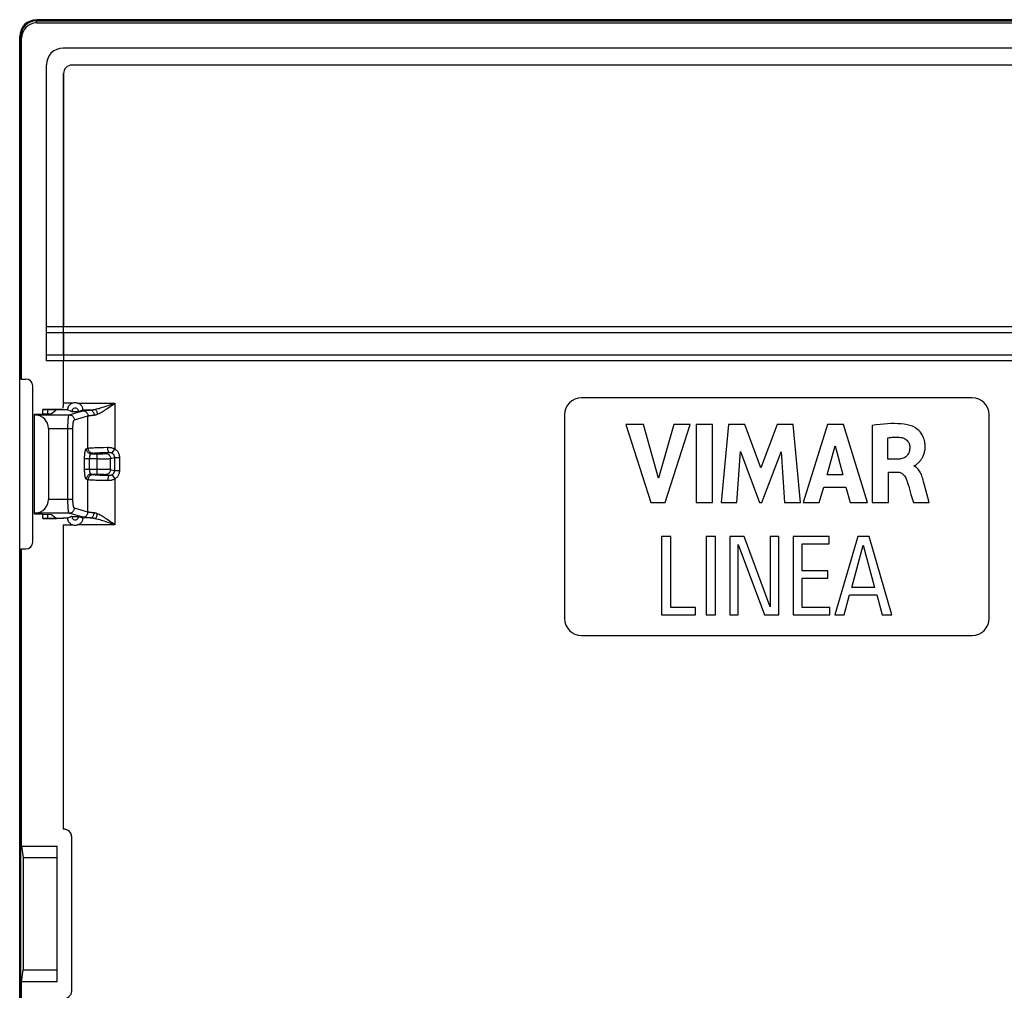
# Model space of a CAD drawing. Units: millimetres. Extents: x -20.1 to 24.4, y -27.5 to 25.2.
# Drawn here: x -20.1 to 8.8, y -3.4 to 25.2 of the extents above; entities that cross this region are included whole.
import ezdxf

# ---------------------------------------------------------------- set-up
doc = ezdxf.new("R2010")
doc.units = ezdxf.units.MM
doc.header["$LTSCALE"] = 23.1
doc.layers.get('0').update_dxf_attribs({"linetype": 'CONTINUOUS'})
doc.layers.add('DRAFT', color=7, linetype='CONTINUOUS')
doc.layers.add('RACCORDO', color=7, linetype='CONTINUOUS')

msp = doc.modelspace()

# ---------------------------------------------------------------- linework, layer by layer
at = {"color": 7, "linetype": 'CONTINUOUS'}
for p, q in [((-19.641, 25.206), (23.928, 25.206)), ((-20.141, -26.964), (-20.141, 24.706)), ((22.888, 23.866), (-18.602, 23.866)), ((-18.852, 16.159), (-18.852, 23.616)), ((-18.856, 15.33), (-18.852, 15.988)), ((-19.457, 13.601), (-19.457, 13.724)), ((-2.298, 13.283), (-1.569, 10.983)), ((-1.777, 13.283), (-2.298, 13.283)), ((-1.338, 11.7), (-1.777, 13.283)), ((-0.887, 13.283), (-1.338, 11.7)), ((-1.146, 10.983), (-0.407, 13.283)), ((-0.407, 13.283), (-0.887, 13.283)), ((-0.229, 13.283), (-0.229, 10.983)), ((0.251, 13.283), (-0.229, 13.283)), ((0.251, 10.983), (0.251, 13.283)), ((0.717, 13.283), (0.51, 10.983)), ((1.197, 13.283), (0.717, 13.283)), ((1.672, 12.006), (1.197, 13.283)), ((2.152, 13.283), (1.672, 12.006)), ((2.627, 13.283), (2.152, 13.283)), ((2.842, 10.983), (2.627, 13.283)), ((3.639, 13.283), (2.917, 10.983)), ((4.103, 13.283), (3.639, 13.283)), ((4.809, 10.983), (4.103, 13.283)), ((4.95, 13.256), (4.95, 10.983)), ((5.412, 12.26), (5.412, 12.891)), ((0.969, 10.983), (1.073, 12.485)), ((1.073, 12.485), (1.636, 10.983)), ((1.703, 10.983), (2.274, 12.478)), ((2.274, 12.478), (2.372, 10.983)), ((3.623, 11.797), (3.862, 12.651)), ((3.862, 12.651), (4.083, 11.797)), ((5.686, 12.26), (5.412, 12.26)), ((5.428, 10.983), (5.428, 11.883)), ((5.428, 11.883), (5.685, 11.883)), ((6.184, 12.057), (6.184, 12.07)), ((4.083, 11.797), (3.623, 11.797)), ((6.517, 11.394), (6.461, 11.605)), ((3.392, 10.983), (3.525, 11.442)), ((3.525, 11.442), (4.179, 11.442)), ((4.179, 11.442), (4.303, 10.983)), ((6.625, 10.983), (6.517, 11.394)), ((6.092, 11.227), (6.163, 10.983)), ((-1.569, 10.983), (-1.146, 10.983)), ((-0.229, 10.983), (0.251, 10.983)), ((0.51, 10.983), (0.969, 10.983)), ((1.636, 10.983), (1.703, 10.983)), ((2.372, 10.983), (2.842, 10.983)), ((2.917, 10.983), (3.392, 10.983)), ((4.303, 10.983), (4.809, 10.983)), ((4.95, 10.983), (5.428, 10.983)), ((6.163, 10.983), (6.625, 10.983)), ((-19.457, 10.518), (-19.457, 10.641)), ((-1.247, 9.981), (-1.247, 7.681)), ((-0.976, 9.981), (-1.247, 9.981)), ((-0.976, 7.897), (-0.976, 9.981)), ((0.063, 9.981), (0.063, 7.681)), ((0.334, 9.981), (0.063, 9.981)), ((0.334, 7.681), (0.334, 9.981)), ((0.758, 9.981), (0.758, 7.681)), ((1.178, 9.981), (0.758, 9.981)), ((1.951, 7.913), (1.178, 9.981)), ((1.951, 9.981), (1.951, 7.913)), ((2.202, 9.981), (1.951, 9.981)), ((2.202, 7.681), (2.202, 9.981)), ((2.623, 9.981), (2.623, 7.681)), ((3.682, 9.981), (2.623, 9.981)), ((3.682, 9.765), (3.682, 9.981)), ((4.528, 9.981), (3.854, 7.681)), ((4.863, 9.981), (4.528, 9.981)), ((5.527, 7.681), (4.863, 9.981)), ((1.009, 7.681), (1.009, 9.749)), ((1.009, 9.749), (1.782, 7.681)), ((2.893, 8.976), (2.893, 9.765)), ((2.893, 9.765), (3.682, 9.765)), ((4.354, 8.48), (4.688, 9.73)), ((4.688, 9.73), (5.022, 8.48)), ((3.641, 8.976), (2.893, 8.976)), ((2.893, 7.897), (2.893, 8.759)), ((2.893, 8.759), (3.641, 8.759)), ((3.641, 8.759), (3.641, 8.976)), ((5.022, 8.48), (4.354, 8.48)), ((4.124, 7.681), (4.287, 8.263)), ((4.287, 8.263), (5.085, 8.263)), ((5.085, 8.263), (5.247, 7.681)), ((-0.254, 7.897), (-0.976, 7.897)), ((-0.254, 7.681), (-0.254, 7.897)), ((3.705, 7.897), (2.893, 7.897)), ((3.705, 7.681), (3.705, 7.897)), ((-1.247, 7.681), (-0.254, 7.681)), ((0.063, 7.681), (0.334, 7.681)), ((0.758, 7.681), (1.009, 7.681)), ((1.782, 7.681), (2.202, 7.681)), ((2.623, 7.681), (3.705, 7.681)), ((3.854, 7.681), (4.124, 7.681)), ((5.247, 7.681), (5.527, 7.681)), ((-20.088, 0.871), (-19.036, 0.871)), ((-19.036, -3.129), (-19.036, 0.871)), ((-18.607, -3.379), (-18.607, 1.121)), ((-19.036, 0.518), (-20.036, 0.518)), ((-20.036, -2.776), (-19.036, -2.776)), ((-19.036, -3.129), (-20.088, -3.129))]:
    msp.add_line(p, q, dxfattribs=at)
at = {"color": 250, "linetype": 'CONTINUOUS'}
for p, q in [((23.138, 16.159), (-18.852, 16.159)), ((23.139, 15.988), (-18.852, 15.988)), ((23.143, 15.159), (-18.857, 15.159)), ((23.143, 15.33), (-18.856, 15.33))]:
    msp.add_line(p, q, dxfattribs=at)
at = {"color": 7, "linetype": 'CONTINUOUS'}
for points in [[(6.135, 13.232), (6.057, 13.255), (5.975, 13.275), (5.889, 13.29), (5.799, 13.3), (5.705, 13.307), (5.607, 13.31), (5.506, 13.309), (5.401, 13.305), (5.293, 13.297), (5.182, 13.287), (5.068, 13.273), (4.95, 13.256)], [(6.184, 12.07), (6.196, 12.073), (6.208, 12.078), (6.22, 12.084), (6.232, 12.091), (6.244, 12.101), (6.256, 12.11), (6.269, 12.12), (6.281, 12.131), (6.293, 12.142), (6.306, 12.153), (6.318, 12.165), (6.331, 12.178), (6.344, 12.191), (6.356, 12.205), (6.369, 12.22), (6.382, 12.236), (6.394, 12.252), (6.406, 12.271), (6.418, 12.29), (6.43, 12.31), (6.441, 12.332), (6.452, 12.355), (6.462, 12.379), (6.471, 12.404), (6.48, 12.431), (6.488, 12.459), (6.494, 12.488), (6.5, 12.518), (6.505, 12.55), (6.508, 12.583), (6.509, 12.618), (6.509, 12.654), (6.508, 12.691), (6.504, 12.729), (6.499, 12.769), (6.49, 12.81), (6.478, 12.852), (6.463, 12.895), (6.444, 12.938), (6.42, 12.983), (6.391, 13.027), (6.359, 13.068), (6.325, 13.106), (6.287, 13.14), (6.249, 13.169), (6.212, 13.194), (6.173, 13.215), (6.135, 13.232)], [(5.412, 12.891), (5.454, 12.898), (5.497, 12.904), (5.539, 12.908), (5.58, 12.911), (5.622, 12.912), (5.664, 12.913), (5.705, 12.911), (5.747, 12.909), (5.788, 12.905)], [(5.788, 12.905), (5.82, 12.899), (5.85, 12.891), (5.878, 12.881), (5.905, 12.869), (5.931, 12.854), (5.954, 12.837), (5.974, 12.818), (5.993, 12.798), (6.009, 12.776), (6.024, 12.752), (6.036, 12.726), (6.046, 12.699), (6.053, 12.672), (6.057, 12.645), (6.059, 12.617)], [(6.059, 12.617), (6.058, 12.579), (6.053, 12.543), (6.046, 12.508), (6.037, 12.475), (6.024, 12.444), (6.01, 12.416), (5.994, 12.39), (5.977, 12.368), (5.958, 12.347), (5.936, 12.33), (5.913, 12.314), (5.887, 12.3), (5.859, 12.288), (5.827, 12.279), (5.794, 12.271), (5.76, 12.265), (5.724, 12.261), (5.686, 12.26)], [(5.685, 11.883), (5.715, 11.882), (5.743, 11.877), (5.769, 11.87), (5.795, 11.861), (5.819, 11.848), (5.843, 11.833), (5.865, 11.814), (5.886, 11.793), (5.905, 11.769), (5.923, 11.742), (5.939, 11.713), (5.953, 11.68)], [(6.461, 11.605), (6.45, 11.648), (6.438, 11.689), (6.426, 11.729), (6.412, 11.769), (6.397, 11.808), (6.38, 11.845), (6.362, 11.88), (6.343, 11.912), (6.323, 11.942), (6.302, 11.969), (6.28, 11.993), (6.257, 12.013), (6.233, 12.031), (6.209, 12.045), (6.184, 12.057)], [(5.953, 11.68), (5.978, 11.609), (6.002, 11.535), (6.025, 11.461), (6.047, 11.384), (6.092, 11.227)]]:
    msp.add_lwpolyline(points, dxfattribs=at)
for centre, major_axis, ratio, start_param, end_param in [((-18.601, 23.616), (-0.177, 0.177), 0.999695, -0.785246, 0.785246), ((-18.86, 16.159), (0, 0.5), 0.017455, -1.919862, -1.570796), ((-18.848, 15.159), (0, 0.5), 0.017455, 1.22173, 1.570796), ((-18.857, 1.121), (0.177, 0.177), 0.999695, -0.785246, 0.785398)]:
    msp.add_ellipse(centre, major_axis=major_axis, ratio=ratio, start_param=start_param, end_param=end_param, dxfattribs=at)
at = {"layer": 'DRAFT', "color": 7, "linetype": 'CONTINUOUS'}
for p, q in [((-20.107, 14.621), (-20.088, 14.621)), ((-19.457, 13.601), (-19.457, 13.724)), ((-19.457, 13.724), (-18.857, 13.724)), ((-18.602, 13.663), (-18.412, 13.663)), ((-19.707, 13.593), (-19.207, 13.608)), ((-19.707, 10.649), (-19.707, 13.593)), ((-19.707, 10.649), (-19.207, 10.634)), ((-19.457, 10.518), (-19.457, 10.641)), ((-18.857, 10.518), (-19.457, 10.518)), ((-18.602, 10.579), (-18.412, 10.579)), ((-20.107, -11.879), (-20.107, 9.621)), ((-20.107, 9.621), (-20.088, 9.621)), ((-20.088, 0.871), (-20.088, 9.621)), ((-20.088, 0.871), (-20.036, 0.518)), ((-20.036, 0.518), (-20.036, -2.776)), ((-20.088, -3.129), (-20.036, -2.776)), ((-20.088, -11.879), (-20.088, -3.129))]:
    msp.add_line(p, q, dxfattribs=at)
for centre, start, end in [((-18.507, 13.671), 355.4017, 184.5983), ((-18.507, 10.571), 175.4017, 4.5983)]:
    msp.add_arc(centre, 0.0954, start, end, dxfattribs=at)
at = {"layer": 'RACCORDO', "color": 250, "linetype": 'CONTINUOUS'}
for p, q in [((-19.639, 25.11), (-19.658, 25.171)), ((-20.088, 24.659), (-20.107, 24.72)), ((-18.852, 16.159), (-19.357, 16.159)), ((-18.852, 15.988), (-19.357, 15.988)), ((-18.856, 15.33), (-19.357, 15.33)), ((-18.857, 15.159), (-19.357, 15.159)), ((-18.577, 13.911), (-18.857, 13.911)), ((-18.436, 13.911), (-17.344, 13.911)), ((-17.344, 13.911), (-17.344, 12.566)), ((-19.324, 13.724), (-19.324, 13.605)), ((-18.726, 13.711), (-18.86, 13.711)), ((-18.681, 13.568), (-18.279, 13.687)), ((-18.287, 13.711), (-18.065, 13.711)), ((-18.279, 13.687), (-18.278, 13.688)), ((-18.18, 13.702), (-18.162, 13.704)), ((-18.162, 13.704), (-18.142, 13.706)), ((-18.142, 13.706), (-18.122, 13.707)), ((-18.122, 13.707), (-18.1, 13.709)), ((-19.674, 13.568), (-18.681, 13.568)), ((-18.529, 13.419), (-18.131, 13.538)), ((-18.131, 13.538), (-18.13, 13.538)), ((-18.131, 12.585), (-18.131, 13.538)), ((-18.007, 13.557), (-17.989, 13.558)), ((-17.989, 13.558), (-17.97, 13.56)), ((-17.97, 13.56), (-17.95, 13.561)), ((-19.295, 13.168), (-18.575, 13.168)), ((-18.723, 13.194), (-18.722, 13.219)), ((-18.723, 13.168), (-18.723, 13.194)), ((-18.723, 11.061), (-18.723, 13.168)), ((-18.722, 13.244), (-18.721, 13.268)), ((-18.722, 13.219), (-18.722, 13.244)), ((-18.721, 13.268), (-18.72, 13.292)), ((-18.72, 13.292), (-18.719, 13.316)), ((-18.575, 11.065), (-18.575, 13.168)), ((-18.181, 12.571), (-18.131, 12.585)), ((-17.677, 12.61), (-17.55, 12.612)), ((-17.615, 12.432), (-17.512, 12.462)), ((-17.615, 12.46), (-17.512, 12.462)), ((-17.423, 12.44), (-17.344, 12.566)), ((-18.231, 11.96), (-18.231, 12.271)), ((-17.824, 12.271), (-18.231, 12.271)), ((-18.083, 11.971), (-18.083, 12.271)), ((-18.033, 12.421), (-17.984, 12.435)), ((-18.033, 12.421), (-17.838, 12.421)), ((-17.861, 11.821), (-17.861, 12.421)), ((-17.824, 12.271), (-17.752, 12.272)), ((-17.752, 12.272), (-17.685, 12.272)), ((-17.685, 12.272), (-17.623, 12.274)), ((-17.467, 12.282), (-17.354, 12.316)), ((-17.467, 11.96), (-17.467, 12.282)), ((-17.354, 12.316), (-17.354, 11.926)), ((-17.354, 12.316), (-17.206, 12.316)), ((-17.206, 12.316), (-17.206, 11.926)), ((-18.231, 11.971), (-17.824, 11.971)), ((-17.824, 11.971), (-17.752, 11.97)), ((-17.752, 11.97), (-17.686, 11.97)), ((-17.686, 11.97), (-17.63, 11.969)), ((-17.467, 11.96), (-17.354, 11.926)), ((-17.354, 11.926), (-17.206, 11.926)), ((-18.131, 11.657), (-18.181, 11.671)), ((-18.131, 10.704), (-18.131, 11.657)), ((-17.984, 11.807), (-18.033, 11.821)), ((-17.55, 11.63), (-17.66, 11.631)), ((-17.615, 11.81), (-17.512, 11.78)), ((-17.423, 11.802), (-17.344, 11.676)), ((-17.344, 11.676), (-17.344, 10.331)), ((-18.575, 11.074), (-19.295, 11.074)), ((-18.722, 11.036), (-18.723, 11.061)), ((-18.722, 11.011), (-18.722, 11.036)), ((-18.722, 10.986), (-18.722, 11.011)), ((-18.721, 10.962), (-18.722, 10.986)), ((-18.72, 10.938), (-18.721, 10.962)), ((-18.719, 10.914), (-18.72, 10.938)), ((-18.718, 10.892), (-18.719, 10.914)), ((-18.131, 10.704), (-18.529, 10.823)), ((-18.681, 10.674), (-19.674, 10.674)), ((-19.324, 10.637), (-19.324, 10.518)), ((-18.86, 10.531), (-18.726, 10.531)), ((-18.279, 10.555), (-18.681, 10.674)), ((-18.065, 10.531), (-18.287, 10.531)), ((-18.278, 10.554), (-18.279, 10.555)), ((-18.132, 10.536), (-18.152, 10.537)), ((-18.111, 10.534), (-18.132, 10.536)), ((-18.13, 10.704), (-18.131, 10.704)), ((-18.088, 10.532), (-18.111, 10.534)), ((-18.065, 10.531), (-18.088, 10.532)), ((-17.989, 10.684), (-18.007, 10.685)), ((-17.97, 10.682), (-17.989, 10.684)), ((-17.95, 10.681), (-17.97, 10.682)), ((-18.857, 10.331), (-18.577, 10.331)), ((-17.344, 10.331), (-18.436, 10.331)), ((-17.519, 10.392), (-17.609, 10.422)), ((-17.344, 10.331), (-17.519, 10.392))]:
    msp.add_line(p, q, dxfattribs=at)
at = {"layer": 'RACCORDO', "color": 7, "linetype": 'CONTINUOUS'}
for p, q in [((-19.658, 25.171), (23.944, 25.171)), ((-19.639, 25.11), (23.926, 25.11)), ((-20.107, 14.621), (-20.107, 24.72)), ((-20.088, 14.621), (-20.088, 24.659)), ((23.143, 24.371), (-18.857, 24.371)), ((-19.357, 15.159), (-19.357, 23.871)), ((22.888, 23.866), (-18.602, 23.866)), ((-18.852, 23.616), (-18.852, 16.159)), ((-18.852, 15.988), (-18.856, 15.33)), ((-18.857, 15.159), (-18.857, 13.911)), ((-20.088, 14.621), (-19.957, 14.621)), ((-19.757, 9.821), (-19.757, 14.421)), ((7.893, 14.071), (-3.607, 14.071)), ((-19.056, 13.724), (-19.457, 13.724)), ((-19.207, 13.608), (-19.075, 13.707)), ((-19.075, 13.708), (-19.075, 13.707)), ((-18.856, 13.723), (-19.056, 13.724)), ((-18.642, 13.678), (-18.67, 13.689)), ((-18.33, 13.694), (-18.287, 13.711)), ((-19.674, 13.568), (-19.707, 13.57)), ((-4.107, 13.571), (-4.107, 7.571)), ((8.393, 7.571), (8.393, 13.571)), ((-19.295, 13.168), (-19.295, 11.074)), ((-19.674, 10.674), (-19.707, 10.672)), ((-19.457, 10.518), (-19.056, 10.518)), ((-19.207, 10.634), (-19.075, 10.535)), ((-19.075, 10.535), (-19.075, 10.534)), ((-18.856, 10.519), (-19.056, 10.518)), ((-18.684, 10.548), (-18.726, 10.531)), ((-18.371, 10.564), (-18.344, 10.553)), ((-18.857, 10.331), (-18.857, 1.371)), ((-20.088, 9.621), (-19.957, 9.621)), ((-3.607, 7.071), (7.893, 7.071)), ((-18.607, -3.379), (-18.607, 1.121))]:
    msp.add_line(p, q, dxfattribs=at)
for points in [[(-18.577, 13.911), (-18.601, 13.902), (-18.623, 13.892), (-18.642, 13.881), (-18.66, 13.868), (-18.675, 13.854), (-18.689, 13.84), (-18.7, 13.825), (-18.71, 13.81), (-18.718, 13.795), (-18.724, 13.781), (-18.728, 13.767), (-18.731, 13.754), (-18.733, 13.742), (-18.733, 13.732), (-18.733, 13.724), (-18.731, 13.717), (-18.729, 13.713), (-18.726, 13.711)], [(-18.287, 13.711), (-18.284, 13.713), (-18.282, 13.717), (-18.281, 13.724), (-18.28, 13.732), (-18.281, 13.742), (-18.282, 13.754), (-18.285, 13.767), (-18.29, 13.781), (-18.296, 13.795), (-18.304, 13.81), (-18.313, 13.825), (-18.325, 13.84), (-18.338, 13.854), (-18.354, 13.868), (-18.371, 13.881), (-18.391, 13.892), (-18.413, 13.902), (-18.436, 13.911)], [(-18.67, 13.689), (-18.712, 13.705), (-18.726, 13.711)], [(-18.602, 13.663), (-18.629, 13.673), (-18.642, 13.678)], [(-18.412, 13.663), (-18.398, 13.668), (-18.371, 13.678)], [(-18.371, 13.678), (-18.357, 13.684), (-18.33, 13.694)], [(-18.726, 10.531), (-18.729, 10.529), (-18.731, 10.525), (-18.733, 10.518), (-18.733, 10.51), (-18.733, 10.5), (-18.731, 10.488), (-18.728, 10.475), (-18.724, 10.461), (-18.718, 10.447), (-18.71, 10.432), (-18.7, 10.417), (-18.689, 10.402), (-18.675, 10.388), (-18.66, 10.374), (-18.642, 10.361), (-18.623, 10.35), (-18.601, 10.34), (-18.577, 10.331)], [(-18.642, 10.564), (-18.656, 10.558), (-18.684, 10.548)], [(-18.602, 10.579), (-18.615, 10.574), (-18.642, 10.564)], [(-18.436, 10.331), (-18.413, 10.34), (-18.391, 10.35), (-18.371, 10.361), (-18.354, 10.374), (-18.338, 10.388), (-18.325, 10.402), (-18.313, 10.417), (-18.304, 10.432), (-18.296, 10.447), (-18.29, 10.461), (-18.285, 10.475), (-18.282, 10.488), (-18.281, 10.5), (-18.28, 10.51), (-18.281, 10.518), (-18.282, 10.525), (-18.284, 10.529), (-18.287, 10.531)], [(-18.412, 10.579), (-18.385, 10.569), (-18.371, 10.564)], [(-18.344, 10.553), (-18.301, 10.537), (-18.287, 10.531)], [(-18.607, 1.121), (-18.608, 1.148), (-18.612, 1.173), (-18.619, 1.198), (-18.628, 1.223), (-18.64, 1.246), (-18.654, 1.268), (-18.671, 1.288), (-18.69, 1.307), (-18.71, 1.323), (-18.732, 1.337), (-18.755, 1.349), (-18.779, 1.359), (-18.804, 1.365), (-18.83, 1.37), (-18.857, 1.371)], [(-18.857, -3.629), (-18.83, -3.628), (-18.804, -3.623), (-18.779, -3.617), (-18.755, -3.607), (-18.732, -3.595), (-18.71, -3.581), (-18.69, -3.565), (-18.671, -3.546), (-18.654, -3.526), (-18.64, -3.504), (-18.628, -3.481), (-18.619, -3.456), (-18.612, -3.431), (-18.608, -3.406), (-18.607, -3.379)]]:
    msp.add_lwpolyline(points, dxfattribs=at)
at = {"layer": 'RACCORDO', "color": 250, "linetype": 'CONTINUOUS'}
for points in [[(-17.925, 13.73), (-17.898, 13.736), (-17.868, 13.743), (-17.837, 13.751), (-17.804, 13.76), (-17.769, 13.77), (-17.732, 13.781), (-17.693, 13.793), (-17.652, 13.806), (-17.61, 13.82), (-17.566, 13.834), (-17.521, 13.85), (-17.344, 13.911)], [(-17.419, 13.856), (-17.381, 13.883), (-17.344, 13.911)], [(-18.279, 13.687), (-18.26, 13.686), (-18.241, 13.682), (-18.223, 13.676), (-18.206, 13.667), (-18.19, 13.656), (-18.175, 13.643), (-18.162, 13.628), (-18.152, 13.612), (-18.143, 13.595), (-18.137, 13.576), (-18.133, 13.557), (-18.131, 13.538)], [(-18.278, 13.688), (-18.274, 13.689), (-18.27, 13.69), (-18.266, 13.691), (-18.262, 13.691), (-18.257, 13.692), (-18.251, 13.693), (-18.246, 13.694), (-18.24, 13.695), (-18.233, 13.696), (-18.227, 13.697), (-18.22, 13.698), (-18.212, 13.699), (-18.205, 13.7), (-18.197, 13.701), (-18.188, 13.701), (-18.18, 13.702)], [(-18.1, 13.709), (-18.077, 13.71), (-18.065, 13.711)], [(-18.065, 13.711), (-18.057, 13.711), (-18.05, 13.712), (-18.042, 13.712), (-18.034, 13.713), (-18.027, 13.714), (-18.019, 13.715), (-18.011, 13.716), (-18.003, 13.717), (-17.996, 13.718), (-17.988, 13.719), (-17.98, 13.72), (-17.972, 13.721), (-17.964, 13.723), (-17.957, 13.724), (-17.949, 13.726), (-17.941, 13.727), (-17.933, 13.729), (-17.925, 13.73)], [(-18.065, 13.711), (-18.05, 13.709), (-18.036, 13.705), (-18.022, 13.698), (-18.009, 13.689), (-17.996, 13.678), (-17.985, 13.665), (-17.975, 13.651), (-17.967, 13.635), (-17.96, 13.617), (-17.955, 13.599), (-17.952, 13.58), (-17.95, 13.561)], [(-17.925, 13.73), (-17.913, 13.722), (-17.901, 13.711), (-17.891, 13.698), (-17.882, 13.683), (-17.874, 13.667), (-17.867, 13.649), (-17.862, 13.629), (-17.859, 13.609), (-17.857, 13.589)], [(-17.857, 13.589), (-17.832, 13.599), (-17.805, 13.611), (-17.776, 13.625), (-17.746, 13.641), (-17.715, 13.659), (-17.682, 13.678), (-17.648, 13.7), (-17.612, 13.723), (-17.575, 13.748), (-17.536, 13.774), (-17.497, 13.801), (-17.419, 13.856)], [(-18.719, 13.316), (-18.718, 13.339), (-18.718, 13.35), (-18.717, 13.362), (-18.716, 13.372), (-18.716, 13.383), (-18.715, 13.394), (-18.714, 13.404), (-18.713, 13.414), (-18.712, 13.424), (-18.712, 13.434), (-18.711, 13.443), (-18.71, 13.452), (-18.709, 13.461), (-18.708, 13.469), (-18.707, 13.477), (-18.705, 13.485), (-18.704, 13.493), (-18.703, 13.5), (-18.702, 13.507), (-18.701, 13.514), (-18.7, 13.52), (-18.698, 13.526), (-18.697, 13.531), (-18.696, 13.537), (-18.694, 13.541), (-18.693, 13.546), (-18.692, 13.55), (-18.69, 13.553), (-18.689, 13.557), (-18.688, 13.56), (-18.686, 13.562), (-18.685, 13.564), (-18.684, 13.566), (-18.682, 13.567), (-18.681, 13.568)], [(-18.681, 13.568), (-18.662, 13.566), (-18.643, 13.563), (-18.624, 13.556), (-18.607, 13.548), (-18.591, 13.537), (-18.576, 13.524), (-18.563, 13.509), (-18.553, 13.493), (-18.544, 13.476), (-18.537, 13.457), (-18.533, 13.438), (-18.531, 13.419)], [(-18.575, 13.168), (-18.575, 13.177), (-18.575, 13.185), (-18.575, 13.193), (-18.575, 13.201), (-18.574, 13.209), (-18.574, 13.217), (-18.574, 13.225), (-18.573, 13.233), (-18.573, 13.24), (-18.573, 13.248), (-18.572, 13.256), (-18.572, 13.263), (-18.571, 13.271), (-18.57, 13.278), (-18.57, 13.285), (-18.569, 13.293), (-18.568, 13.3), (-18.568, 13.306), (-18.567, 13.313), (-18.566, 13.32), (-18.565, 13.326), (-18.564, 13.332), (-18.563, 13.338), (-18.562, 13.344), (-18.561, 13.35), (-18.56, 13.355), (-18.559, 13.361), (-18.558, 13.366), (-18.557, 13.371), (-18.556, 13.375), (-18.554, 13.38), (-18.553, 13.384), (-18.552, 13.388), (-18.551, 13.392), (-18.549, 13.395), (-18.548, 13.399), (-18.547, 13.402), (-18.545, 13.405), (-18.544, 13.407), (-18.543, 13.41), (-18.541, 13.412), (-18.54, 13.413), (-18.539, 13.415), (-18.537, 13.416), (-18.536, 13.417), (-18.534, 13.418), (-18.533, 13.419), (-18.531, 13.419)], [(-18.531, 13.419), (-18.531, 13.419), (-18.531, 13.419), (-18.531, 13.419), (-18.53, 13.419), (-18.53, 13.419), (-18.53, 13.419), (-18.529, 13.419), (-18.529, 13.419), (-18.529, 13.419)], [(-18.13, 13.538), (-18.127, 13.539), (-18.124, 13.54), (-18.12, 13.541), (-18.116, 13.542), (-18.112, 13.543), (-18.108, 13.544), (-18.103, 13.545), (-18.098, 13.545), (-18.092, 13.546), (-18.087, 13.547), (-18.081, 13.548), (-18.075, 13.549), (-18.068, 13.55), (-18.062, 13.551), (-18.055, 13.552), (-18.047, 13.553), (-18.04, 13.553), (-18.032, 13.554)], [(-18.032, 13.554), (-18.016, 13.556), (-18.007, 13.557)], [(-17.95, 13.561), (-17.946, 13.562), (-17.941, 13.562), (-17.936, 13.563), (-17.931, 13.564), (-17.926, 13.565), (-17.921, 13.566), (-17.916, 13.567), (-17.911, 13.569), (-17.906, 13.57), (-17.9, 13.572), (-17.895, 13.574), (-17.89, 13.576), (-17.885, 13.578), (-17.879, 13.58), (-17.874, 13.582), (-17.868, 13.584), (-17.863, 13.587), (-17.857, 13.589)], [(-18.231, 12.271), (-18.23, 12.293), (-18.23, 12.315), (-18.229, 12.335), (-18.229, 12.354), (-18.228, 12.372), (-18.226, 12.389), (-18.225, 12.405), (-18.224, 12.42), (-18.222, 12.434), (-18.221, 12.447), (-18.219, 12.459), (-18.217, 12.47), (-18.216, 12.48), (-18.214, 12.489), (-18.212, 12.498), (-18.211, 12.506), (-18.209, 12.513), (-18.207, 12.52), (-18.206, 12.526), (-18.204, 12.532), (-18.202, 12.537), (-18.2, 12.542), (-18.199, 12.546), (-18.197, 12.55), (-18.195, 12.554), (-18.194, 12.557), (-18.192, 12.56), (-18.19, 12.563), (-18.188, 12.565), (-18.186, 12.567), (-18.185, 12.569), (-18.183, 12.57), (-18.181, 12.571)], [(-18.033, 12.421), (-18.052, 12.422), (-18.071, 12.426), (-18.089, 12.433), (-18.106, 12.441), (-18.122, 12.452), (-18.137, 12.465), (-18.15, 12.48), (-18.16, 12.496), (-18.169, 12.514), (-18.175, 12.532), (-18.179, 12.551), (-18.181, 12.571)], [(-18.131, 12.585), (-18.119, 12.588), (-18.103, 12.59), (-18.082, 12.592), (-18.059, 12.595), (-18.032, 12.597), (-18.001, 12.599), (-17.966, 12.601), (-17.928, 12.603), (-17.886, 12.604), (-17.84, 12.606), (-17.789, 12.608), (-17.735, 12.609), (-17.677, 12.61)], [(-17.984, 12.435), (-18.003, 12.437), (-18.022, 12.441), (-18.04, 12.447), (-18.057, 12.456), (-18.073, 12.467), (-18.088, 12.48), (-18.1, 12.494), (-18.111, 12.511), (-18.12, 12.528), (-18.126, 12.547), (-18.13, 12.566), (-18.131, 12.585)], [(-17.512, 12.462), (-17.517, 12.465), (-17.521, 12.469), (-17.526, 12.476), (-17.53, 12.485), (-17.535, 12.496), (-17.538, 12.509), (-17.542, 12.523), (-17.545, 12.539), (-17.547, 12.557), (-17.549, 12.575), (-17.55, 12.593), (-17.55, 12.612)], [(-17.55, 12.612), (-17.524, 12.612), (-17.498, 12.61), (-17.473, 12.607), (-17.449, 12.603), (-17.426, 12.597), (-17.404, 12.591), (-17.383, 12.583), (-17.363, 12.575), (-17.344, 12.566)], [(-17.512, 12.462), (-17.5, 12.462), (-17.489, 12.462), (-17.478, 12.46), (-17.468, 12.458), (-17.458, 12.456), (-17.449, 12.453), (-17.44, 12.449), (-17.431, 12.445), (-17.423, 12.44)], [(-17.344, 12.566), (-17.321, 12.549), (-17.301, 12.532), (-17.283, 12.515), (-17.267, 12.496), (-17.254, 12.477), (-17.242, 12.457), (-17.232, 12.437), (-17.223, 12.415), (-17.216, 12.393), (-17.211, 12.368), (-17.208, 12.343), (-17.206, 12.316)], [(-18.083, 12.271), (-18.083, 12.282), (-18.082, 12.293), (-18.082, 12.303), (-18.081, 12.312), (-18.08, 12.321), (-18.079, 12.33), (-18.077, 12.338), (-18.076, 12.345), (-18.075, 12.352), (-18.073, 12.359), (-18.071, 12.365), (-18.07, 12.37), (-18.068, 12.375), (-18.066, 12.38), (-18.065, 12.385), (-18.063, 12.389), (-18.061, 12.392), (-18.06, 12.396), (-18.058, 12.399), (-18.056, 12.401), (-18.054, 12.404), (-18.053, 12.406), (-18.051, 12.409), (-18.049, 12.411), (-18.048, 12.412), (-18.046, 12.414), (-18.044, 12.416), (-18.042, 12.417), (-18.041, 12.418), (-18.039, 12.419), (-18.037, 12.42), (-18.035, 12.42), (-18.033, 12.421)], [(-17.984, 12.435), (-17.973, 12.438), (-17.96, 12.44), (-17.944, 12.443), (-17.925, 12.445), (-17.903, 12.447), (-17.877, 12.449), (-17.849, 12.451), (-17.819, 12.453), (-17.784, 12.455), (-17.747, 12.456), (-17.706, 12.458), (-17.662, 12.459), (-17.615, 12.46)], [(-17.838, 12.421), (-17.815, 12.421), (-17.793, 12.421), (-17.772, 12.422), (-17.751, 12.422), (-17.731, 12.423), (-17.713, 12.423), (-17.695, 12.424), (-17.678, 12.425), (-17.663, 12.426), (-17.65, 12.427), (-17.638, 12.428), (-17.628, 12.429), (-17.621, 12.43), (-17.615, 12.432)], [(-17.623, 12.274), (-17.595, 12.274), (-17.569, 12.275), (-17.544, 12.276), (-17.523, 12.277), (-17.504, 12.278), (-17.488, 12.279), (-17.476, 12.281), (-17.467, 12.282)], [(-17.615, 12.432), (-17.596, 12.43), (-17.577, 12.426), (-17.559, 12.42), (-17.542, 12.411), (-17.526, 12.4), (-17.511, 12.387), (-17.498, 12.373), (-17.488, 12.356), (-17.479, 12.339), (-17.473, 12.32), (-17.469, 12.301), (-17.467, 12.282)], [(-17.423, 12.44), (-17.412, 12.433), (-17.402, 12.424), (-17.392, 12.415), (-17.384, 12.406), (-17.378, 12.396), (-17.372, 12.386), (-17.366, 12.376), (-17.362, 12.366), (-17.358, 12.354), (-17.356, 12.342), (-17.354, 12.329), (-17.354, 12.316)], [(-18.181, 11.671), (-18.184, 11.673), (-18.187, 11.676), (-18.191, 11.68), (-18.194, 11.685), (-18.197, 11.691), (-18.199, 11.697), (-18.202, 11.704), (-18.204, 11.712), (-18.207, 11.719), (-18.209, 11.728), (-18.211, 11.736), (-18.213, 11.745), (-18.214, 11.754), (-18.216, 11.763), (-18.217, 11.773), (-18.219, 11.782), (-18.22, 11.791), (-18.221, 11.8), (-18.222, 11.81), (-18.223, 11.819), (-18.224, 11.828), (-18.225, 11.837), (-18.226, 11.846), (-18.227, 11.855), (-18.227, 11.864), (-18.228, 11.873), (-18.228, 11.883), (-18.229, 11.892), (-18.229, 11.901), (-18.23, 11.911), (-18.23, 11.92), (-18.23, 11.93), (-18.23, 11.94), (-18.231, 11.95), (-18.231, 11.96)], [(-18.033, 11.821), (-18.036, 11.822), (-18.04, 11.824), (-18.043, 11.825), (-18.046, 11.828), (-18.049, 11.831), (-18.052, 11.834), (-18.054, 11.837), (-18.057, 11.841), (-18.059, 11.845), (-18.061, 11.849), (-18.063, 11.854), (-18.065, 11.858), (-18.067, 11.863), (-18.068, 11.867), (-18.07, 11.872), (-18.071, 11.876), (-18.072, 11.881), (-18.074, 11.886), (-18.075, 11.89), (-18.076, 11.895), (-18.077, 11.899), (-18.077, 11.904), (-18.078, 11.909), (-18.079, 11.913), (-18.079, 11.918), (-18.08, 11.922), (-18.081, 11.927), (-18.081, 11.931), (-18.082, 11.936), (-18.082, 11.941), (-18.082, 11.946), (-18.082, 11.95), (-18.083, 11.955), (-18.083, 11.96), (-18.083, 11.966), (-18.083, 11.971)], [(-17.63, 11.969), (-17.584, 11.967), (-17.564, 11.967), (-17.547, 11.966), (-17.531, 11.965), (-17.517, 11.965), (-17.504, 11.964), (-17.493, 11.963), (-17.482, 11.962), (-17.474, 11.961), (-17.467, 11.96)], [(-17.467, 11.96), (-17.469, 11.941), (-17.473, 11.922), (-17.479, 11.903), (-17.488, 11.886), (-17.498, 11.869), (-17.511, 11.855), (-17.526, 11.842), (-17.542, 11.831), (-17.559, 11.822), (-17.577, 11.816), (-17.596, 11.812), (-17.615, 11.81)], [(-17.354, 11.926), (-17.354, 11.913), (-17.356, 11.901), (-17.358, 11.889), (-17.362, 11.877), (-17.366, 11.867), (-17.371, 11.856), (-17.377, 11.846), (-17.384, 11.836), (-17.392, 11.827), (-17.402, 11.818), (-17.412, 11.809), (-17.423, 11.802)], [(-17.206, 11.926), (-17.207, 11.9), (-17.211, 11.875), (-17.216, 11.851), (-17.222, 11.829), (-17.231, 11.807), (-17.241, 11.786), (-17.253, 11.766), (-17.267, 11.746), (-17.283, 11.727), (-17.301, 11.71), (-17.321, 11.692), (-17.344, 11.676)], [(-18.033, 11.821), (-18.052, 11.82), (-18.071, 11.816), (-18.089, 11.809), (-18.106, 11.801), (-18.122, 11.79), (-18.137, 11.777), (-18.15, 11.762), (-18.16, 11.746), (-18.169, 11.728), (-18.175, 11.71), (-18.179, 11.691), (-18.181, 11.671)], [(-17.984, 11.807), (-18.003, 11.805), (-18.022, 11.801), (-18.04, 11.795), (-18.057, 11.786), (-18.073, 11.775), (-18.088, 11.762), (-18.1, 11.748), (-18.111, 11.731), (-18.12, 11.714), (-18.126, 11.695), (-18.13, 11.676), (-18.131, 11.657)], [(-17.66, 11.631), (-17.761, 11.634), (-17.808, 11.635), (-17.854, 11.636), (-17.897, 11.638), (-17.937, 11.64), (-17.976, 11.642), (-18.011, 11.644), (-18.044, 11.646), (-18.072, 11.649), (-18.097, 11.651), (-18.117, 11.654), (-18.131, 11.657)], [(-18.033, 11.821), (-17.837, 11.821), (-17.815, 11.821), (-17.793, 11.821), (-17.772, 11.82), (-17.752, 11.82), (-17.734, 11.819), (-17.717, 11.819), (-17.702, 11.818), (-17.688, 11.818), (-17.676, 11.817), (-17.665, 11.816), (-17.655, 11.815), (-17.646, 11.815), (-17.638, 11.814), (-17.631, 11.813), (-17.625, 11.812), (-17.62, 11.811), (-17.615, 11.81)], [(-17.512, 11.78), (-17.601, 11.781), (-17.643, 11.782), (-17.683, 11.783), (-17.721, 11.785), (-17.758, 11.786), (-17.793, 11.788), (-17.826, 11.79), (-17.857, 11.792), (-17.886, 11.794), (-17.913, 11.796), (-17.936, 11.798), (-17.955, 11.801), (-17.971, 11.804), (-17.984, 11.807)], [(-17.512, 11.78), (-17.517, 11.777), (-17.521, 11.773), (-17.526, 11.766), (-17.53, 11.757), (-17.535, 11.746), (-17.538, 11.733), (-17.542, 11.719), (-17.545, 11.703), (-17.547, 11.685), (-17.549, 11.667), (-17.55, 11.649), (-17.55, 11.63)], [(-17.344, 11.676), (-17.365, 11.666), (-17.386, 11.657), (-17.408, 11.65), (-17.43, 11.644), (-17.453, 11.639), (-17.476, 11.635), (-17.5, 11.632), (-17.525, 11.63), (-17.55, 11.63)], [(-17.423, 11.802), (-17.432, 11.797), (-17.441, 11.792), (-17.451, 11.789), (-17.46, 11.786), (-17.469, 11.783), (-17.479, 11.781), (-17.49, 11.78), (-17.5, 11.78), (-17.512, 11.78)], [(-18.531, 10.823), (-18.533, 10.823), (-18.534, 10.824), (-18.536, 10.825), (-18.537, 10.826), (-18.539, 10.827), (-18.54, 10.829), (-18.541, 10.83), (-18.543, 10.832), (-18.544, 10.835), (-18.545, 10.837), (-18.547, 10.84), (-18.548, 10.843), (-18.549, 10.847), (-18.551, 10.85), (-18.552, 10.854), (-18.553, 10.858), (-18.554, 10.862), (-18.556, 10.867), (-18.557, 10.871), (-18.558, 10.876), (-18.559, 10.881), (-18.56, 10.887), (-18.561, 10.892), (-18.562, 10.898), (-18.563, 10.904), (-18.564, 10.91), (-18.565, 10.916), (-18.566, 10.922), (-18.567, 10.929), (-18.568, 10.936), (-18.568, 10.942), (-18.569, 10.949), (-18.57, 10.957), (-18.57, 10.964), (-18.571, 10.971), (-18.572, 10.979), (-18.572, 10.986), (-18.573, 10.994), (-18.573, 11.002), (-18.573, 11.009), (-18.574, 11.017), (-18.574, 11.025), (-18.574, 11.033), (-18.575, 11.041), (-18.575, 11.049), (-18.575, 11.057), (-18.575, 11.065)], [(-18.681, 10.674), (-18.682, 10.675), (-18.684, 10.676), (-18.685, 10.678), (-18.686, 10.68), (-18.688, 10.682), (-18.689, 10.685), (-18.69, 10.689), (-18.692, 10.692), (-18.693, 10.696), (-18.694, 10.701), (-18.696, 10.705), (-18.697, 10.711), (-18.698, 10.716), (-18.7, 10.722), (-18.701, 10.728), (-18.702, 10.735), (-18.703, 10.742), (-18.704, 10.749), (-18.705, 10.757), (-18.707, 10.765), (-18.708, 10.773), (-18.709, 10.781), (-18.71, 10.79), (-18.711, 10.799), (-18.712, 10.808), (-18.712, 10.818), (-18.713, 10.828), (-18.714, 10.838), (-18.715, 10.848), (-18.716, 10.859), (-18.716, 10.87), (-18.717, 10.88), (-18.718, 10.892)], [(-18.681, 10.674), (-18.662, 10.676), (-18.643, 10.679), (-18.624, 10.686), (-18.607, 10.694), (-18.591, 10.705), (-18.576, 10.718), (-18.563, 10.733), (-18.553, 10.749), (-18.544, 10.766), (-18.537, 10.785), (-18.533, 10.804), (-18.531, 10.823)], [(-18.529, 10.823), (-18.529, 10.823), (-18.529, 10.823), (-18.53, 10.823), (-18.53, 10.823), (-18.53, 10.823), (-18.531, 10.823), (-18.531, 10.823), (-18.531, 10.823), (-18.531, 10.823)], [(-18.279, 10.555), (-18.26, 10.556), (-18.241, 10.56), (-18.223, 10.566), (-18.206, 10.575), (-18.19, 10.586), (-18.175, 10.599), (-18.162, 10.614), (-18.152, 10.63), (-18.143, 10.647), (-18.137, 10.666), (-18.133, 10.685), (-18.131, 10.704)], [(-18.152, 10.537), (-18.171, 10.539), (-18.18, 10.54), (-18.188, 10.541), (-18.197, 10.541), (-18.205, 10.542), (-18.212, 10.543), (-18.22, 10.544), (-18.227, 10.545), (-18.233, 10.546), (-18.24, 10.547), (-18.246, 10.548), (-18.251, 10.549), (-18.257, 10.55), (-18.262, 10.551), (-18.266, 10.551), (-18.27, 10.552), (-18.274, 10.553), (-18.278, 10.554)], [(-18.007, 10.685), (-18.024, 10.687), (-18.032, 10.688), (-18.04, 10.689), (-18.047, 10.689), (-18.055, 10.69), (-18.062, 10.691), (-18.068, 10.692), (-18.075, 10.693), (-18.081, 10.694), (-18.087, 10.695), (-18.092, 10.696), (-18.098, 10.697), (-18.103, 10.697), (-18.108, 10.698), (-18.112, 10.699), (-18.116, 10.7), (-18.12, 10.701), (-18.124, 10.702), (-18.127, 10.703), (-18.13, 10.704)], [(-18.065, 10.531), (-18.05, 10.533), (-18.036, 10.537), (-18.022, 10.544), (-18.009, 10.553), (-17.996, 10.564), (-17.985, 10.577), (-17.975, 10.591), (-17.967, 10.607), (-17.96, 10.625), (-17.955, 10.643), (-17.952, 10.662), (-17.95, 10.681)], [(-17.925, 10.512), (-17.933, 10.513), (-17.941, 10.515), (-17.949, 10.516), (-17.957, 10.518), (-17.964, 10.519), (-17.972, 10.521), (-17.98, 10.522), (-17.988, 10.523), (-17.996, 10.524), (-18.003, 10.525), (-18.011, 10.526), (-18.019, 10.527), (-18.027, 10.528), (-18.034, 10.529), (-18.042, 10.53), (-18.05, 10.53), (-18.057, 10.531), (-18.065, 10.531)], [(-17.857, 10.653), (-17.863, 10.655), (-17.868, 10.658), (-17.874, 10.66), (-17.879, 10.662), (-17.885, 10.664), (-17.89, 10.666), (-17.895, 10.668), (-17.9, 10.67), (-17.906, 10.672), (-17.911, 10.673), (-17.916, 10.675), (-17.921, 10.676), (-17.926, 10.677), (-17.931, 10.678), (-17.936, 10.679), (-17.941, 10.68), (-17.946, 10.68), (-17.95, 10.681)], [(-17.925, 10.512), (-17.913, 10.52), (-17.901, 10.531), (-17.891, 10.544), (-17.882, 10.559), (-17.874, 10.575), (-17.867, 10.593), (-17.862, 10.613), (-17.859, 10.633), (-17.857, 10.653)], [(-17.609, 10.422), (-17.651, 10.436), (-17.692, 10.449), (-17.731, 10.461), (-17.768, 10.472), (-17.803, 10.482), (-17.836, 10.491), (-17.868, 10.499), (-17.897, 10.506), (-17.925, 10.512)], [(-17.535, 10.467), (-17.573, 10.493), (-17.611, 10.518), (-17.647, 10.541), (-17.681, 10.563), (-17.714, 10.583), (-17.746, 10.601), (-17.776, 10.617), (-17.804, 10.631), (-17.832, 10.643), (-17.857, 10.653)], [(-17.344, 10.331), (-17.381, 10.358), (-17.418, 10.385), (-17.457, 10.412), (-17.535, 10.467)]]:
    msp.add_lwpolyline(points, dxfattribs=at)
at = {"layer": 'RACCORDO', "color": 7, "linetype": 'CONTINUOUS'}
for centre, radius, start, end in [((-18.857, 23.871), 0.5, 90, 180), ((-19.957, 14.421), 0.2, 0, 90), ((-18.507, 13.671), 0.25, 73.5711, 106.4289), ((-3.607, 13.571), 0.5, 90, 180), ((7.893, 13.571), 0.5, 0, 90), ((-18.507, 10.571), 0.25, 253.5711, 286.4289), ((-19.957, 9.821), 0.2, 270, 360), ((-3.607, 7.571), 0.5, 180, 270), ((7.893, 7.571), 0.5, 270, 360)]:
    msp.add_arc(centre, radius, start, end, dxfattribs=at)
for centre, major_axis, ratio, start_param, end_param in [((-19.641, 24.705), (0.354, -0.354), 0.999315, 2.356537, 3.926648), ((-19.657, 24.719), (-0.13, 0.433), 0.995856, -0.289682, 1.278833), ((-19.638, 24.658), (0.13, -0.433), 0.995856, 2.851911, 4.420426), ((-18.601, 23.616), (-0.177, 0.177), 0.999695, -0.785246, 0.785246), ((-18.86, 16.159), (0, 0.5), 0.017455, -1.919862, -1.570796), ((-18.848, 15.159), (0, 0.5), 0.017455, 1.22173, 1.570796), ((-18.86, 13.911), (0, 0.2), 0.017455, -2.329974, -1.570796), ((-19.324, 13.708), (0.25, 0), 0.052408, -0.000001, 1.570796), ((-19.695, 13.168), (0, 0.4), 1, -1.570796, -0.05236), ((-19.695, 11.074), (0, 0.4), 1, -3.089233, -1.570796), ((-19.324, 10.534), (0.25, 0), 0.052408, -1.570796, 0.000001), ((-18.86, 10.331), (0, 0.2), 0.017455, -0.182199, -0.05236)]:
    msp.add_ellipse(centre, major_axis=major_axis, ratio=ratio, start_param=start_param, end_param=end_param, dxfattribs=at)

doc.saveas('drawing.dxf')
